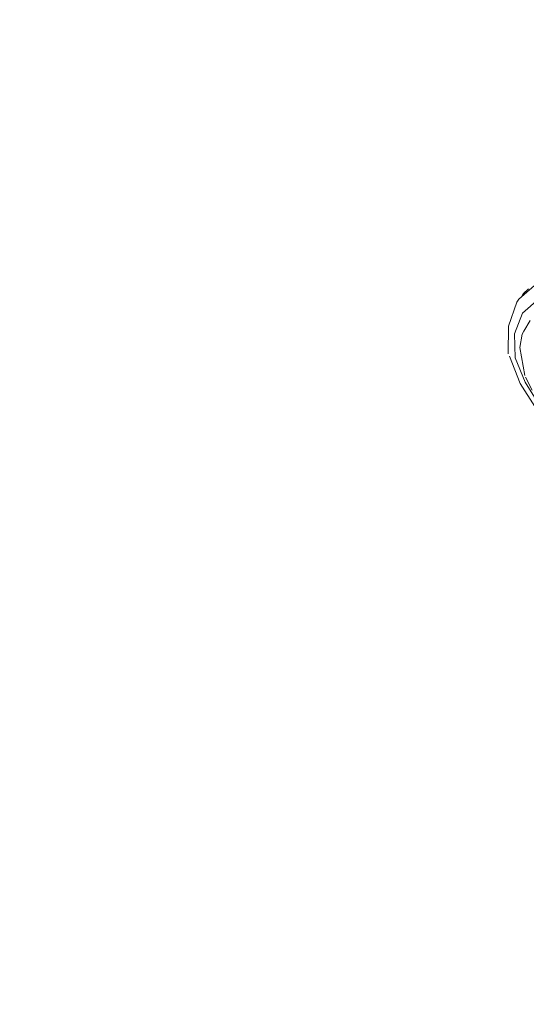
# Model space of a CAD drawing. Units: millimetres. Extents: x -1691 to 25109, y -527 to 17323.
# Drawn here: x 11282 to 11284, y 6535 to 6539 of the extents above; entities that cross this region are included whole.
import ezdxf

# ---------------------------------------------------------------- set-up
doc = ezdxf.new("R2010")
doc.units = ezdxf.units.MM
doc.layers.add('_____1', color=160, linetype='Continuous')
doc.dimstyles.new('Qitele', dxfattribs={"dimscale": 85, "dimtxt": 4, "dimasz": 5, "dimexe": 4, "dimexo": 0, "dimgap": 3, "dimtad": 1, "dimdec": 0, "dimrnd": 10, "dimzin": 1, "dimtxsty": 'Standard', "dimblk": 'OBLIQUE', "dimcen": 5, "dimdle": 4, "dimclrd": 256, "dimclre": 256, "dimclrt": 256, "dimadec": 0, "dimazin": 0, "dimtfac": 1, "dimtdec": 0, "dimtmove": 0, "dimatfit": 3, "dimldrblk": 'OBLIQUE', "dimfxl": 6, "dimfxlon": 1, "dimlwd": 40, "dimlwe": 30, "dimarcsym": 0})

# ---------------------------------------------------------------- blocks, each defined once
blk = doc.blocks.new('_Oblique')
at = {"color": 0, "linetype": 'ByBlock', "lineweight": -2}
blk.add_line((-0.5, -0.5), (0.5, 0.5), dxfattribs=at)
blk = doc.blocks.new('*D2')
at = {"lineweight": 40, "transparency": 16777216}
blk.add_line((2031.9747, 12344.7822), (2031.9747, 2272.327), dxfattribs=at)
at = {"lineweight": 30, "transparency": 16777216}
for p, q in [((2541.9747, 12004.7822), (1691.9747, 12004.7822)), ((2541.9747, 2612.327), (1691.9747, 2612.327))]:
    blk.add_line(p, q, dxfattribs=at)
at = {"layer": 'Defpoints', "color": 0, "transparency": 16777216}
for p in [(12220.3091, 12004.7822), (2031.9747, 2612.327), (12972.3298, 2612.327)]:
    blk.add_point(p, dxfattribs=at)
at = {"lineweight": 40, "transparency": 16777216, "xscale": 425, "yscale": 425, "zscale": 425}
for p, rotation in [((2031.9747, 12004.7822), 90), ((2031.9747, 2612.327), 270)]:
    blk.add_blockref('_Oblique', p, dxfattribs=dict(at, rotation=rotation))
at = {"transparency": 16777216, "insert": (1554.969, 7308.5546), "char_height": 425, "attachment_point": 5, "rotation": 90}
blk.add_mtext('9390', dxfattribs=at)
blk = doc.blocks.new('*D3')
at = {"lineweight": 40, "transparency": 16777216}
blk.add_line((1120.5108, 13839.4087), (1120.5108, 749.1826), dxfattribs=at)
at = {"lineweight": 30, "transparency": 16777216}
for p, q in [((1630.5108, 13499.4087), (780.5108, 13499.4087)), ((1630.5108, 1089.1826), (780.5108, 1089.1826))]:
    blk.add_line(p, q, dxfattribs=at)
at = {"layer": 'Defpoints', "color": 0, "transparency": 16777216}
for p in [(12208.9884, 13499.4087), (1120.5108, 1089.1826), (10010.6277, 1089.1826)]:
    blk.add_point(p, dxfattribs=at)
at = {"lineweight": 40, "transparency": 16777216, "xscale": 425, "yscale": 425, "zscale": 425}
for p, rotation in [((1120.5108, 13499.4087), 90), ((1120.5108, 1089.1826), 270)]:
    blk.add_blockref('_Oblique', p, dxfattribs=dict(at, rotation=rotation))
at = {"transparency": 16777216, "insert": (643.505, 7294.2957), "char_height": 425, "attachment_point": 5, "rotation": 90}
blk.add_mtext('12410', dxfattribs=at)

msp = doc.modelspace()

# ---------------------------------------------------------------- linework, layer by layer
at = {"layer": '_____1', "color": 7, "lineweight": 0}
for p, q in [((11284.1847, 6537.9806), (11284.1076, 6537.9143)), ((11284.1189, 6537.9244), (11284.1261, 6537.9368)), ((11284.1261, 6537.9368), (11284.1488, 6537.957)), ((11284.1375, 6537.9469), (11284.1303, 6537.9344)), ((11284.1004, 6537.9018), (11284.0642, 6537.8008)), ((11284.1076, 6537.9143), (11284.1004, 6537.9018)), ((11284.1234, 6537.8553), (11284.1915, 6537.9157)), ((11284.1915, 6537.9157), (11284.1234, 6537.8553)), ((11284.0903, 6537.7691), (11284.1234, 6537.8553)), ((11284.1234, 6537.8553), (11284.0903, 6537.7691)), ((11284.156, 6537.8254), (11284.1296, 6537.7796)), ((11284.0642, 6537.8008), (11284.0637, 6537.6847)), ((11284.0928, 6537.6679), (11284.0903, 6537.7691)), ((11284.0903, 6537.7691), (11284.0928, 6537.6679)), ((11284.1296, 6537.7796), (11284.1224, 6537.7672)), ((11284.1224, 6537.7672), (11284.1126, 6537.7118)), ((11284.1126, 6537.7118), (11284.1335, 6537.5945)), ((11284.0696, 6537.6757), (11284.1143, 6537.5612)), ((11284.134, 6537.5665), (11284.0928, 6537.6679)), ((11284.0928, 6537.6679), (11284.134, 6537.5665)), ((11284.1949, 6537.4703), (11284.134, 6537.5665)), ((11284.134, 6537.5665), (11284.1949, 6537.4703)), ((11284.1353, 6537.5879), (11284.1642, 6537.5324)), ((11284.1143, 6537.5612), (11284.1752, 6537.4651))]:
    msp.add_line(p, q, dxfattribs=at)

# ---------------------------------------------------------------- dimensions: what is measured, and where the dimension line sits
for base, p1, p2, picture, middle in [((1120.5108, 1089.1826), (12208.9884, 13499.4087), (10010.6277, 1089.1826), '*D3', (643.505, 7294.2957)), ((2031.9747, 2612.327), (12220.3091, 12004.7822), (12972.3298, 2612.327), '*D2', (1554.969, 7308.5546))]:
    dim = msp.add_linear_dim(base=base, p1=p1, p2=p2, angle=90, dimstyle='Qitele', override={"dimtxt": 5})
    dim.commit()
    dim.dimension.update_dxf_attribs({"geometry": picture, "text_midpoint": middle})

doc.saveas('drawing.dxf')
